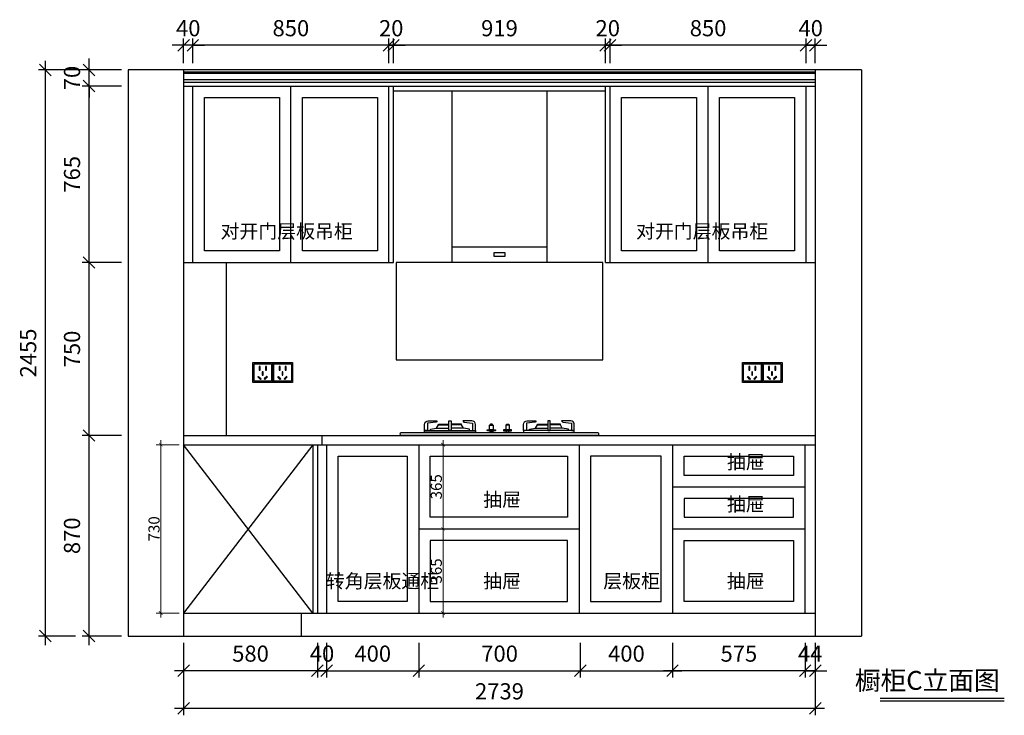
# Model space of a CAD drawing. Extents: x 413588 to 466843, y -148858 to -127087.
# Drawn here: x 462573 to 466843, y -138105 to -135088 of the extents above; entities that cross this region are included whole.
import ezdxf

# ---------------------------------------------------------------- set-up
doc = ezdxf.new("R2010")
doc.units = 0
doc.header["$LTSCALE"] = 2
doc.header["$MEASUREMENT"] = 0
doc.header["$PDMODE"] = 2
doc.linetypes.add('ACAD_ISO02W100', pattern=[15, 12, -3])
for name, color, linetype in [('Q-墙体', 160, 'Continuous'), ('ZB_厨柜', 7, 'Continuous'), ('梁', 1, 'ACAD_ISO02W100')]:
    doc.layers.add(name, color=color, linetype=linetype)
doc.styles.add('-宋体', font='MingLiU.ttf', dxfattribs={"width": 0.8})
doc.styles.add('48', font='txt', dxfattribs={"width": 0.8, "height": 48})
doc.styles.add('TGP_宋体_01', font='txt', dxfattribs={"width": 0.8})
doc.styles.add('仿宋', font='txt', dxfattribs={"width": 0.8})
doc.styles.add('宋体0.8', font='txt', dxfattribs={"width": 0.8})
doc.dimstyles.new('(标)48宋体', dxfattribs={"dimtxt": 48, "dimasz": 15, "dimexe": 20, "dimexo": 20, "dimgap": 5, "dimtad": 3, "dimdec": 0, "dimdsep": 46, "dimtxsty": '48', "dimblk": 'ARCHTICK', "dimcen": 30, "dimdle": 20, "dimclrd": 4, "dimclre": 4, "dimclrt": 7, "dimadec": 0, "dimazin": 2, "dimtfac": 1, "dimtdec": 0, "dimtix": 1, "dimtmove": 1, "dimatfit": 3, "dimldrblk": 'DOT', "dimfxl": 80, "dimfxlon": 1, "dimtolj": 1, "dimtzin": 0, "dimlwd": 5, "dimlwe": 5, "dimarcsym": 0})
doc.dimstyles.new('ZB_100-30', dxfattribs={"dimtxt": 70, "dimasz": 50, "dimexe": 30, "dimexo": 30, "dimgap": 30, "dimtad": 1, "dimdec": 0, "dimdsep": 46, "dimtxsty": 'TGP_宋体_01', "dimblk": 'OBLIQUE', "dimcen": 2.5, "dimdle": 40, "dimclrd": 8, "dimclre": 8, "dimclrt": 51, "dimadec": 0, "dimazin": 0, "dimtfac": 1, "dimtdec": 0, "dimtix": 1, "dimtmove": 2, "dimatfit": 3, "dimldrblk": 'DOT', "dimfxl": 1, "dimarcsym": 0})

# ---------------------------------------------------------------- blocks, each defined once
blk = doc.blocks.new('_Oblique')
at = {"color": 0, "linetype": 'ByBlock', "lineweight": -2}
blk.add_line((-0.5, -0.5), (0.5, 0.5), dxfattribs=at)
blk = doc.blocks.new('*D70')
at = {"color": 8, "lineweight": -2, "transparency": 16777216}
for p, q in [((462874.2, -136181.3), (462874.2, -135336.3)), ((463014.2, -135376.3), (462844.2, -135376.3)), ((463014.2, -136141.3), (462844.2, -136141.3))]:
    blk.add_line(p, q, dxfattribs=at)
at = {"layer": 'Defpoints', "color": 0, "transparency": 16777216}
for p in [(462874.2, -135376.3), (463044.2, -135376.3), (463044.2, -136141.3)]:
    blk.add_point(p, dxfattribs=at)
at = {"color": 8, "lineweight": -2, "transparency": 16777216, "xscale": 50, "yscale": 50, "zscale": 50}
for p, rotation in [((462874.2, -135376.3), 90), ((462874.2, -136141.3), 270)]:
    blk.add_blockref('_Oblique', p, dxfattribs=dict(at, rotation=rotation))
at = {"color": 51, "transparency": 16777216, "insert": (462809.2, -135758.8), "char_height": 70, "attachment_point": 5, "rotation": 90, "style": 'TGP_宋体_01'}
blk.add_mtext('765', dxfattribs=at)
blk = doc.blocks.new('_Dot')
at = {"color": 0, "linetype": 'ByBlock', "lineweight": -2}
blk.add_line((-0.5, 0), (-1, 0), dxfattribs=at)
at = {"color": 0, "linetype": 'ByBlock', "const_width": 0.5}
blk.add_lwpolyline([(-0.25, 0, 1), (0.25, 0, 1)], format="xyb", close=True, dxfattribs=at)
blk = doc.blocks.new('lkujnb')
at = {"layer": 'ZB_厨柜', "color": 6}
for p, q in [((-272.4, 32.3), (-219.1, 32.3)), ((-156.6, 32.3), (-209.9, 32.3)), ((156.6, 32.3), (209.9, 32.3)), ((272.4, 32.3), (219.1, 32.3))]:
    blk.add_line(p, q, dxfattribs=at)
for points in [[(-324.4, 21), (-324.4, 47.9, -0.414214), (-309.4, 62.9), (-269.5, 62.9), (-274.5, 57.4), (-312, 52.6), (-312, 21), (-324.4, 21)], [(-104.5, 21), (-104.5, 47.9, 0.414214), (-119.5, 62.9), (-159.4, 62.9), (-154.5, 57.4), (-116.9, 52.6), (-116.9, 21), (-104.5, 21)], [(104.5, 21), (104.5, 47.9, -0.414214), (119.5, 62.9), (159.4, 62.9), (154.5, 57.4), (116.9, 52.6), (116.9, 21), (104.5, 21)], [(324.4, 21), (324.4, 47.9, 0.414214), (309.4, 62.9), (269.5, 62.9), (274.5, 57.4), (312, 52.6), (312, 21), (324.4, 21)]]:
    blk.add_lwpolyline(points, format="xyb", dxfattribs=at)
for points in [[(-299.5, 21), (-299.5, 27.6), (-272.4, 32.3), (-264.5, 46), (-219.1, 46)], [(-264.5, 46), (-264.5, 49), (-219.1, 49)], [(-219.1, 59.1), (-219.1, 62.9), (-209.9, 62.9), (-209.9, 59.1), (-209.9, 23.3)], [(-164.5, 46), (-164.5, 49), (-209.9, 49)], [(-129.5, 21), (-129.5, 27.6), (-156.6, 32.3), (-164.5, 46), (-209.9, 46)], [(129.5, 21), (129.5, 27.6), (156.6, 32.3), (164.5, 46), (209.9, 46)], [(164.5, 46), (164.5, 49), (209.9, 49)], [(219.1, 59.1), (219.1, 62.9), (209.9, 62.9), (209.9, 59.1), (209.9, 23.3)], [(264.5, 46), (264.5, 49), (219.1, 49)], [(299.5, 21), (299.5, 27.6), (272.4, 32.3), (264.5, 46), (219.1, 46)]]:
    blk.add_lwpolyline(points, dxfattribs=at)
for points in [[(-219.1, 62.9), (-209.9, 62.9), (-209.9, 21), (-219.1, 21)], [(-42.8, 44.7), (-27.2, 44.7), (-27.2, 24.7), (-42.8, 24.7)], [(-41.4, 45.7), (-28.7, 45.7), (-31.7, 49.1), (-38.4, 49.1)], [(-41.4, 44.7), (-28.7, 44.7), (-28.7, 45.7), (-41.4, 45.7)], [(42.8, 44.7), (27.2, 44.7), (27.2, 24.7), (42.8, 24.7)], [(41.4, 45.7), (28.7, 45.7), (31.7, 49.1), (38.4, 49.1)], [(41.4, 44.7), (28.7, 44.7), (28.7, 45.7), (41.4, 45.7)], [(219.1, 62.9), (209.9, 62.9), (209.9, 21), (219.1, 21)], [(-324.4, 21), (-104.5, 21), (-104.5, 12.5), (-324.4, 12.5)], [(-40.8, 20.5), (-29.2, 20.5), (-29.2, 12.5), (-40.8, 12.5)], [(40.8, 20.5), (29.2, 20.5), (29.2, 12.5), (40.8, 12.5)], [(324.4, 21), (104.5, 21), (104.5, 12.5), (324.4, 12.5)]]:
    blk.add_lwpolyline(points, close=True, dxfattribs=at)
for points in [[(-425, 0), (425, 0, 0.414214), (430, 5), (430, 7.5, 0.414214), (425, 12.5), (-425, 12.5, 0.414214), (-430, 7.5), (-430, 5, 0.414214)], [(-51.7, 24.7), (-18.5, 24.7, -0.414214), (-17.5, 23.7), (-17.5, 21.5, -0.414214), (-18.5, 20.5), (-51.7, 20.5, -0.414214), (-52.7, 21.5), (-52.7, 23.7, -0.414214)], [(51.7, 24.7), (18.5, 24.7, 0.414214), (17.5, 23.7), (17.5, 21.5, 0.414214), (18.5, 20.5), (51.7, 20.5, 0.414214), (52.7, 21.5), (52.7, 23.7, 0.414214)]]:
    blk.add_lwpolyline(points, format="xyb", close=True, dxfattribs=at)
blk = doc.blocks.new('*D71')
at = {"color": 8, "lineweight": -2, "transparency": 16777216}
for p, q in [((463864.2, -137791.3), (463864.2, -137941.4)), ((463904.2, -137791.3), (463904.2, -137941.4)), ((463864.2, -137911.4), (463814.2, -137911.4)), ((463904.2, -137911.4), (463864.2, -137911.4)), ((463904.2, -137911.4), (463954.2, -137911.4))]:
    blk.add_line(p, q, dxfattribs=at)
at = {"layer": 'Defpoints', "color": 0, "transparency": 16777216}
for p in [(463864.2, -137761.3), (463904.2, -137761.3), (463864.2, -137911.4)]:
    blk.add_point(p, dxfattribs=at)
at = {"color": 8, "lineweight": -2, "transparency": 16777216, "xscale": 50, "yscale": 50, "zscale": 50}
blk.add_blockref('_Oblique', (463864.2, -137911.4), dxfattribs=at)
at = {"color": 8, "lineweight": -2, "transparency": 16777216, "xscale": 50, "yscale": 50, "zscale": 50, "rotation": 180}
blk.add_blockref('_Oblique', (463904.2, -137911.4), dxfattribs=at)
at = {"color": 51, "lineweight": -3, "transparency": 16777216, "insert": (463884.2, -137846.4), "char_height": 70, "attachment_point": 5, "style": 'TGP_宋体_01'}
blk.add_mtext('40', dxfattribs=at)
blk = doc.blocks.new('*D72')
at = {"color": 8, "lineweight": -2, "transparency": 16777216}
for p, q in [((463284.2, -137791.3), (463284.2, -137941.4)), ((463864.2, -137791.3), (463864.2, -137941.4)), ((463904.2, -137911.4), (463244.2, -137911.4))]:
    blk.add_line(p, q, dxfattribs=at)
at = {"layer": 'Defpoints', "color": 0, "transparency": 16777216}
for p in [(463284.2, -137761.3), (463864.2, -137761.3), (463284.2, -137911.4)]:
    blk.add_point(p, dxfattribs=at)
at = {"color": 8, "lineweight": -2, "transparency": 16777216, "xscale": 50, "yscale": 50, "zscale": 50, "rotation": 180}
blk.add_blockref('_Oblique', (463284.2, -137911.4), dxfattribs=at)
at = {"color": 8, "lineweight": -2, "transparency": 16777216, "xscale": 50, "yscale": 50, "zscale": 50}
blk.add_blockref('_Oblique', (463864.2, -137911.4), dxfattribs=at)
at = {"color": 51, "lineweight": -3, "transparency": 16777216, "insert": (463574.2, -137846.4), "char_height": 70, "attachment_point": 5, "style": 'TGP_宋体_01'}
blk.add_mtext('580', dxfattribs=at)
blk = doc.blocks.new('*D73')
at = {"color": 8, "lineweight": -2, "transparency": 16777216}
for p, q in [((463284.2, -137941.4), (463284.2, -138104.9)), ((466023.2, -137941.4), (466023.2, -138104.9)), ((466063.2, -138074.9), (463244.2, -138074.9))]:
    blk.add_line(p, q, dxfattribs=at)
at = {"layer": 'Defpoints', "color": 0, "transparency": 16777216}
for p in [(463284.2, -137911.4), (466023.2, -137911.4), (463284.2, -138074.9)]:
    blk.add_point(p, dxfattribs=at)
at = {"color": 8, "lineweight": -2, "transparency": 16777216, "xscale": 50, "yscale": 50, "zscale": 50, "rotation": 180}
blk.add_blockref('_Oblique', (463284.2, -138074.9), dxfattribs=at)
at = {"color": 8, "lineweight": -2, "transparency": 16777216, "xscale": 50, "yscale": 50, "zscale": 50}
blk.add_blockref('_Oblique', (466023.2, -138074.9), dxfattribs=at)
at = {"color": 51, "lineweight": -3, "transparency": 16777216, "insert": (464653.7, -138009.9), "char_height": 70, "attachment_point": 5, "style": 'TGP_宋体_01'}
blk.add_mtext('2739', dxfattribs=at)
blk = doc.blocks.new('*D74')
at = {"color": 8, "lineweight": -2, "transparency": 16777216}
for p, q in [((462874.2, -137801.3), (462874.2, -136851.3)), ((463014.2, -136891.3), (462844.2, -136891.3)), ((463014.2, -137761.3), (462844.2, -137761.3))]:
    blk.add_line(p, q, dxfattribs=at)
at = {"layer": 'Defpoints', "color": 0, "transparency": 16777216}
for p in [(462874.2, -136891.3), (463044.2, -136891.3), (463044.2, -137761.3)]:
    blk.add_point(p, dxfattribs=at)
at = {"color": 8, "lineweight": -2, "transparency": 16777216, "xscale": 50, "yscale": 50, "zscale": 50}
for p, rotation in [((462874.2, -136891.3), 90), ((462874.2, -137761.3), 270)]:
    blk.add_blockref('_Oblique', p, dxfattribs=dict(at, rotation=rotation))
at = {"color": 51, "transparency": 16777216, "insert": (462809.2, -137326.3), "char_height": 70, "attachment_point": 5, "rotation": 90, "style": 'TGP_宋体_01'}
blk.add_mtext('870', dxfattribs=at)
blk = doc.blocks.new('*D75')
at = {"color": 8, "lineweight": -2, "transparency": 16777216}
for p, q in [((462874.2, -136931.3), (462874.2, -136101.3)), ((463014.2, -136141.3), (462844.2, -136141.3)), ((463014.2, -136891.3), (462844.2, -136891.3))]:
    blk.add_line(p, q, dxfattribs=at)
at = {"layer": 'Defpoints', "color": 0, "transparency": 16777216}
for p in [(462874.2, -136141.3), (463044.2, -136141.3), (463044.2, -136891.3)]:
    blk.add_point(p, dxfattribs=at)
at = {"color": 8, "lineweight": -2, "transparency": 16777216, "xscale": 50, "yscale": 50, "zscale": 50}
for p, rotation in [((462874.2, -136141.3), 90), ((462874.2, -136891.3), 270)]:
    blk.add_blockref('_Oblique', p, dxfattribs=dict(at, rotation=rotation))
at = {"color": 51, "transparency": 16777216, "insert": (462809.2, -136516.3), "char_height": 70, "attachment_point": 5, "rotation": 90, "style": 'TGP_宋体_01'}
blk.add_mtext('750', dxfattribs=at)
blk = doc.blocks.new('*D76')
at = {"color": 8, "lineweight": -2, "transparency": 16777216}
for p, q in [((462684.2, -135266.3), (462684.2, -137801.3)), ((462844.2, -135306.3), (462654.2, -135306.3)), ((462815.2, -137761.3), (462654.2, -137761.3))]:
    blk.add_line(p, q, dxfattribs=at)
at = {"layer": 'Defpoints', "color": 0, "transparency": 16777216}
for p in [(462874.2, -135306.3), (462684.2, -137761.3), (462845.2, -137761.3)]:
    blk.add_point(p, dxfattribs=at)
at = {"color": 8, "lineweight": -2, "transparency": 16777216, "xscale": 50, "yscale": 50, "zscale": 50}
for p, rotation in [((462684.2, -135306.3), 90), ((462684.2, -137761.3), 270)]:
    blk.add_blockref('_Oblique', p, dxfattribs=dict(at, rotation=rotation))
at = {"color": 51, "transparency": 16777216, "insert": (462619.2, -136533.8), "char_height": 70, "attachment_point": 5, "rotation": 90, "style": 'TGP_宋体_01'}
blk.add_mtext('2455', dxfattribs=at)
blk = doc.blocks.new('*D77')
at = {"color": 8, "lineweight": -2, "transparency": 16777216}
for p, q in [((465153.2, -135199.3), (464154.2, -135199.3)), ((464194.2, -135276.3), (464194.2, -135169.3)), ((465113.2, -135276.3), (465113.2, -135169.3))]:
    blk.add_line(p, q, dxfattribs=at)
at = {"layer": 'Defpoints', "color": 0, "transparency": 16777216}
for p in [(464194.2, -135199.3), (464194.2, -135306.3), (465113.2, -135306.3)]:
    blk.add_point(p, dxfattribs=at)
at = {"color": 8, "lineweight": -2, "transparency": 16777216, "xscale": 50, "yscale": 50, "zscale": 50, "rotation": 180}
blk.add_blockref('_Oblique', (464194.2, -135199.3), dxfattribs=at)
at = {"color": 8, "lineweight": -2, "transparency": 16777216, "xscale": 50, "yscale": 50, "zscale": 50}
blk.add_blockref('_Oblique', (465113.2, -135199.3), dxfattribs=at)
at = {"color": 51, "lineweight": -3, "transparency": 16777216, "insert": (464653.7, -135134.3), "char_height": 70, "attachment_point": 5, "style": 'TGP_宋体_01'}
blk.add_mtext('919', dxfattribs=at)
blk = doc.blocks.new('*D78')
at = {"color": 8, "lineweight": -2, "transparency": 16777216}
for p, q in [((465004.2, -137791.3), (465004.2, -137941.4)), ((465404.2, -137791.3), (465404.2, -137941.4)), ((464964.2, -137911.4), (465444.2, -137911.4))]:
    blk.add_line(p, q, dxfattribs=at)
at = {"layer": 'Defpoints', "color": 0, "transparency": 16777216}
for p in [(465004.2, -137761.3), (465404.2, -137761.3), (465404.2, -137911.4)]:
    blk.add_point(p, dxfattribs=at)
at = {"color": 8, "lineweight": -2, "transparency": 16777216, "xscale": 50, "yscale": 50, "zscale": 50, "rotation": 180}
blk.add_blockref('_Oblique', (465004.2, -137911.4), dxfattribs=at)
at = {"color": 8, "lineweight": -2, "transparency": 16777216, "xscale": 50, "yscale": 50, "zscale": 50}
blk.add_blockref('_Oblique', (465404.2, -137911.4), dxfattribs=at)
at = {"color": 51, "transparency": 16777216, "insert": (465204.2, -137846.4), "char_height": 70, "attachment_point": 5, "style": 'TGP_宋体_01'}
blk.add_mtext('400', dxfattribs=at)
blk = doc.blocks.new('*D79')
at = {"color": 8, "lineweight": -2, "transparency": 16777216}
for p, q in [((465404.2, -137791.3), (465404.2, -137941.4)), ((465979.2, -137791.3), (465979.2, -137941.4)), ((466019.2, -137911.4), (465364.2, -137911.4))]:
    blk.add_line(p, q, dxfattribs=at)
at = {"layer": 'Defpoints', "color": 0, "transparency": 16777216}
for p in [(465404.2, -137761.3), (465979.2, -137761.3), (465404.2, -137911.4)]:
    blk.add_point(p, dxfattribs=at)
at = {"color": 8, "lineweight": -2, "transparency": 16777216, "xscale": 50, "yscale": 50, "zscale": 50, "rotation": 180}
blk.add_blockref('_Oblique', (465404.2, -137911.4), dxfattribs=at)
at = {"color": 8, "lineweight": -2, "transparency": 16777216, "xscale": 50, "yscale": 50, "zscale": 50}
blk.add_blockref('_Oblique', (465979.2, -137911.4), dxfattribs=at)
at = {"color": 51, "transparency": 16777216, "insert": (465691.7, -137846.4), "char_height": 70, "attachment_point": 5, "style": 'TGP_宋体_01'}
blk.add_mtext('575', dxfattribs=at)
blk = doc.blocks.new('*D80')
at = {"color": 8, "lineweight": -2, "transparency": 16777216}
for p, q in [((463904.2, -137791.3), (463904.2, -137941.4)), ((464304.2, -137791.3), (464304.2, -137941.4)), ((463864.2, -137911.4), (464344.2, -137911.4))]:
    blk.add_line(p, q, dxfattribs=at)
at = {"layer": 'Defpoints', "color": 0, "transparency": 16777216}
for p in [(463904.2, -137761.3), (464304.2, -137761.3), (464304.2, -137911.4)]:
    blk.add_point(p, dxfattribs=at)
at = {"color": 8, "lineweight": -2, "transparency": 16777216, "xscale": 50, "yscale": 50, "zscale": 50, "rotation": 180}
blk.add_blockref('_Oblique', (463904.2, -137911.4), dxfattribs=at)
at = {"color": 8, "lineweight": -2, "transparency": 16777216, "xscale": 50, "yscale": 50, "zscale": 50}
blk.add_blockref('_Oblique', (464304.2, -137911.4), dxfattribs=at)
at = {"color": 51, "transparency": 16777216, "insert": (464104.2, -137846.4), "char_height": 70, "attachment_point": 5, "style": 'TGP_宋体_01'}
blk.add_mtext('400', dxfattribs=at)
blk = doc.blocks.new('*D81')
at = {"color": 8, "lineweight": -2, "transparency": 16777216}
for p, q in [((465979.2, -137791.3), (465979.2, -137941.4)), ((466023.2, -137791.3), (466023.2, -137941.4)), ((465979.2, -137911.4), (465929.2, -137911.4)), ((465979.2, -137911.4), (466023.2, -137911.4)), ((466023.2, -137911.4), (466073.2, -137911.4))]:
    blk.add_line(p, q, dxfattribs=at)
at = {"layer": 'Defpoints', "color": 0, "transparency": 16777216}
for p in [(465979.2, -137761.3), (466023.2, -137761.3), (466023.2, -137911.4)]:
    blk.add_point(p, dxfattribs=at)
at = {"color": 8, "lineweight": -2, "transparency": 16777216, "xscale": 50, "yscale": 50, "zscale": 50}
blk.add_blockref('_Oblique', (465979.2, -137911.4), dxfattribs=at)
at = {"color": 8, "lineweight": -2, "transparency": 16777216, "xscale": 50, "yscale": 50, "zscale": 50, "rotation": 180}
blk.add_blockref('_Oblique', (466023.2, -137911.4), dxfattribs=at)
at = {"color": 51, "transparency": 16777216, "insert": (466001.2, -137846.4), "char_height": 70, "attachment_point": 5, "style": 'TGP_宋体_01'}
blk.add_mtext('44', dxfattribs=at)
blk = doc.blocks.new('*D82')
at = {"color": 8, "lineweight": -2, "transparency": 16777216}
for p, q in [((466023.2, -135199.3), (465093.2, -135199.3)), ((465133.2, -135276.3), (465133.2, -135169.3)), ((465983.2, -135276.3), (465983.2, -135169.3))]:
    blk.add_line(p, q, dxfattribs=at)
at = {"layer": 'Defpoints', "color": 0, "transparency": 16777216}
for p in [(465133.2, -135199.3), (465133.2, -135306.3), (465983.2, -135306.3)]:
    blk.add_point(p, dxfattribs=at)
at = {"color": 8, "lineweight": -2, "transparency": 16777216, "xscale": 50, "yscale": 50, "zscale": 50, "rotation": 180}
blk.add_blockref('_Oblique', (465133.2, -135199.3), dxfattribs=at)
at = {"color": 8, "lineweight": -2, "transparency": 16777216, "xscale": 50, "yscale": 50, "zscale": 50}
blk.add_blockref('_Oblique', (465983.2, -135199.3), dxfattribs=at)
at = {"color": 51, "transparency": 16777216, "insert": (465558.2, -135134.3), "char_height": 70, "attachment_point": 5, "style": 'TGP_宋体_01'}
blk.add_mtext('850', dxfattribs=at)
blk = doc.blocks.new('*D83')
at = {"color": 8, "lineweight": -2, "transparency": 16777216}
for p, q in [((464214.2, -135199.3), (463284.2, -135199.3)), ((463324.2, -135276.3), (463324.2, -135169.3)), ((464174.2, -135276.3), (464174.2, -135169.3))]:
    blk.add_line(p, q, dxfattribs=at)
at = {"layer": 'Defpoints', "color": 0, "transparency": 16777216}
for p in [(463324.2, -135199.3), (463324.2, -135306.3), (464174.2, -135306.3)]:
    blk.add_point(p, dxfattribs=at)
at = {"color": 8, "lineweight": -2, "transparency": 16777216, "xscale": 50, "yscale": 50, "zscale": 50, "rotation": 180}
blk.add_blockref('_Oblique', (463324.2, -135199.3), dxfattribs=at)
at = {"color": 8, "lineweight": -2, "transparency": 16777216, "xscale": 50, "yscale": 50, "zscale": 50}
blk.add_blockref('_Oblique', (464174.2, -135199.3), dxfattribs=at)
at = {"color": 51, "lineweight": -3, "transparency": 16777216, "insert": (463749.2, -135134.3), "char_height": 70, "attachment_point": 5, "style": 'TGP_宋体_01'}
blk.add_mtext('850', dxfattribs=at)
blk = doc.blocks.new('*D84')
at = {"color": 8, "lineweight": -2, "transparency": 16777216}
for p, q in [((463284.2, -135199.3), (463234.2, -135199.3)), ((463284.2, -135276.3), (463284.2, -135169.3)), ((463324.2, -135199.3), (463284.2, -135199.3)), ((463324.2, -135276.3), (463324.2, -135169.3)), ((463324.2, -135199.3), (463374.2, -135199.3))]:
    blk.add_line(p, q, dxfattribs=at)
at = {"layer": 'Defpoints', "color": 0, "transparency": 16777216}
for p in [(463284.2, -135199.3), (463284.2, -135306.3), (463324.2, -135306.3)]:
    blk.add_point(p, dxfattribs=at)
at = {"color": 8, "lineweight": -2, "transparency": 16777216, "xscale": 50, "yscale": 50, "zscale": 50}
blk.add_blockref('_Oblique', (463284.2, -135199.3), dxfattribs=at)
at = {"color": 8, "lineweight": -2, "transparency": 16777216, "xscale": 50, "yscale": 50, "zscale": 50, "rotation": 180}
blk.add_blockref('_Oblique', (463324.2, -135199.3), dxfattribs=at)
at = {"color": 51, "transparency": 16777216, "insert": (463304.2, -135134.3), "char_height": 70, "attachment_point": 5, "style": 'TGP_宋体_01'}
blk.add_mtext('40', dxfattribs=at)
blk = doc.blocks.new('*D85')
at = {"color": 8, "lineweight": -2, "transparency": 16777216}
for p, q in [((465983.2, -135199.3), (465933.2, -135199.3)), ((465983.2, -135276.3), (465983.2, -135169.3)), ((465983.2, -135199.3), (466023.2, -135199.3)), ((466023.2, -135276.3), (466023.2, -135169.3)), ((466023.2, -135199.3), (466073.2, -135199.3))]:
    blk.add_line(p, q, dxfattribs=at)
at = {"layer": 'Defpoints', "color": 0, "transparency": 16777216}
for p in [(466023.2, -135199.3), (465983.2, -135306.3), (466023.2, -135306.3)]:
    blk.add_point(p, dxfattribs=at)
at = {"color": 8, "lineweight": -2, "transparency": 16777216, "xscale": 50, "yscale": 50, "zscale": 50}
blk.add_blockref('_Oblique', (465983.2, -135199.3), dxfattribs=at)
at = {"color": 8, "lineweight": -2, "transparency": 16777216, "xscale": 50, "yscale": 50, "zscale": 50, "rotation": 180}
blk.add_blockref('_Oblique', (466023.2, -135199.3), dxfattribs=at)
at = {"color": 51, "transparency": 16777216, "insert": (466003.2, -135134.3), "char_height": 70, "attachment_point": 5, "style": 'TGP_宋体_01'}
blk.add_mtext('40', dxfattribs=at)
blk = doc.blocks.new('*D106')
at = {"color": 8, "lineweight": -2, "transparency": 16777216}
for p, q in [((462874.2, -135306.3), (462874.2, -135256.3)), ((463014.2, -135306.3), (462844.2, -135306.3)), ((462874.2, -135376.3), (462874.2, -135306.3)), ((463014.2, -135376.3), (462844.2, -135376.3)), ((462874.2, -135376.3), (462874.2, -135426.3))]:
    blk.add_line(p, q, dxfattribs=at)
at = {"layer": 'Defpoints', "color": 0, "transparency": 16777216}
for p in [(462874.2, -135306.3), (463044.2, -135306.3), (463044.2, -135376.3)]:
    blk.add_point(p, dxfattribs=at)
at = {"color": 8, "lineweight": -2, "transparency": 16777216, "xscale": 50, "yscale": 50, "zscale": 50}
for p, rotation in [((462874.2, -135306.3), 270), ((462874.2, -135376.3), 90)]:
    blk.add_blockref('_Oblique', p, dxfattribs=dict(at, rotation=rotation))
at = {"color": 51, "transparency": 16777216, "insert": (462809.2, -135341.3), "char_height": 70, "attachment_point": 5, "rotation": 90, "style": 'TGP_宋体_01'}
blk.add_mtext('70', dxfattribs=at)
blk = doc.blocks.new('*D114')
at = {"color": 8, "lineweight": -2, "transparency": 16777216}
for p, q in [((464304.2, -137791.3), (464304.2, -137941.4)), ((465004.2, -137791.3), (465004.2, -137941.4)), ((464264.2, -137911.4), (465044.2, -137911.4))]:
    blk.add_line(p, q, dxfattribs=at)
at = {"layer": 'Defpoints', "color": 0, "transparency": 16777216}
for p in [(464304.2, -137761.3), (465004.2, -137761.3), (465004.2, -137911.4)]:
    blk.add_point(p, dxfattribs=at)
at = {"color": 8, "lineweight": -2, "transparency": 16777216, "xscale": 50, "yscale": 50, "zscale": 50, "rotation": 180}
blk.add_blockref('_Oblique', (464304.2, -137911.4), dxfattribs=at)
at = {"color": 8, "lineweight": -2, "transparency": 16777216, "xscale": 50, "yscale": 50, "zscale": 50}
blk.add_blockref('_Oblique', (465004.2, -137911.4), dxfattribs=at)
at = {"color": 51, "transparency": 16777216, "insert": (464654.2, -137846.4), "char_height": 70, "attachment_point": 5, "style": 'TGP_宋体_01'}
blk.add_mtext('700', dxfattribs=at)
blk = doc.blocks.new('*D117')
at = {"color": 8, "lineweight": -2, "transparency": 16777216}
for p, q in [((464174.2, -135199.3), (464124.2, -135199.3)), ((464174.2, -135276.3), (464174.2, -135169.3)), ((464174.2, -135199.3), (464194.2, -135199.3)), ((464194.2, -135276.3), (464194.2, -135169.3)), ((464194.2, -135199.3), (464244.2, -135199.3))]:
    blk.add_line(p, q, dxfattribs=at)
at = {"layer": 'Defpoints', "color": 0, "transparency": 16777216}
for p in [(464194.2, -135199.3), (464174.2, -135306.3), (464194.2, -135306.3)]:
    blk.add_point(p, dxfattribs=at)
at = {"color": 8, "lineweight": -2, "transparency": 16777216, "xscale": 50, "yscale": 50, "zscale": 50}
blk.add_blockref('_Oblique', (464174.2, -135199.3), dxfattribs=at)
at = {"color": 8, "lineweight": -2, "transparency": 16777216, "xscale": 50, "yscale": 50, "zscale": 50, "rotation": 180}
blk.add_blockref('_Oblique', (464194.2, -135199.3), dxfattribs=at)
at = {"color": 51, "lineweight": -3, "transparency": 16777216, "insert": (464184.2, -135134.3), "char_height": 70, "attachment_point": 5, "style": 'TGP_宋体_01'}
blk.add_mtext('20', dxfattribs=at)
blk = doc.blocks.new('*D118')
at = {"color": 8, "lineweight": -2, "transparency": 16777216}
for p, q in [((465113.2, -135199.3), (465063.2, -135199.3)), ((465113.2, -135276.3), (465113.2, -135169.3)), ((465113.2, -135199.3), (465133.2, -135199.3)), ((465133.2, -135276.3), (465133.2, -135169.3)), ((465133.2, -135199.3), (465183.2, -135199.3))]:
    blk.add_line(p, q, dxfattribs=at)
at = {"layer": 'Defpoints', "color": 0, "transparency": 16777216}
for p in [(465133.2, -135199.3), (465113.2, -135306.3), (465133.2, -135306.3)]:
    blk.add_point(p, dxfattribs=at)
at = {"color": 8, "lineweight": -2, "transparency": 16777216, "xscale": 50, "yscale": 50, "zscale": 50}
blk.add_blockref('_Oblique', (465113.2, -135199.3), dxfattribs=at)
at = {"color": 8, "lineweight": -2, "transparency": 16777216, "xscale": 50, "yscale": 50, "zscale": 50, "rotation": 180}
blk.add_blockref('_Oblique', (465133.2, -135199.3), dxfattribs=at)
at = {"color": 51, "lineweight": -3, "transparency": 16777216, "insert": (465123.2, -135134.3), "char_height": 70, "attachment_point": 5, "style": 'TGP_宋体_01'}
blk.add_mtext('20', dxfattribs=at)
blk = doc.blocks.new('_ArchTick')
at = {"color": 0, "linetype": 'ByBlock', "const_width": 0.15}
blk.add_lwpolyline([(-0.5, -0.5), (0.5, 0.5)], dxfattribs=at)
blk = doc.blocks.new('*D120')
at = {"color": 4, "lineweight": 5, "transparency": 16777216}
for p, q in [((464408.8, -136911.3), (464408.8, -137316.3)), ((464328.8, -136931.3), (464428.8, -136931.3)), ((464328.8, -137296.3), (464428.8, -137296.3))]:
    blk.add_line(p, q, dxfattribs=at)
at = {"layer": 'Defpoints', "color": 0, "transparency": 16777216}
for p in [(464303.7, -136931.3), (464303.7, -137296.3), (464408.8, -137296.3)]:
    blk.add_point(p, dxfattribs=at)
at = {"color": 4, "lineweight": 5, "transparency": 16777216, "xscale": 15, "yscale": 15, "zscale": 15}
for p, rotation in [((464408.8, -136931.3), 90), ((464408.8, -137296.3), 270)]:
    blk.add_blockref('_ArchTick', p, dxfattribs=dict(at, rotation=rotation))
at = {"color": 7, "transparency": 16777216, "insert": (464379.8, -137113.8), "char_height": 48, "attachment_point": 5, "rotation": 90, "style": '48'}
blk.add_mtext('\\A1;365', dxfattribs=at)
blk = doc.blocks.new('*D121')
at = {"color": 4, "lineweight": 5, "transparency": 16777216}
for p, q in [((464328.8, -137296.3), (464428.8, -137296.3)), ((464408.8, -137276.3), (464408.8, -137681.3)), ((464328.8, -137661.3), (464428.8, -137661.3))]:
    blk.add_line(p, q, dxfattribs=at)
at = {"layer": 'Defpoints', "color": 0, "transparency": 16777216}
for p in [(464303.7, -137296.3), (464303.7, -137661.3), (464408.8, -137661.3)]:
    blk.add_point(p, dxfattribs=at)
at = {"color": 4, "lineweight": 5, "transparency": 16777216, "xscale": 15, "yscale": 15, "zscale": 15}
for p, rotation in [((464408.8, -137296.3), 90), ((464408.8, -137661.3), 270)]:
    blk.add_blockref('_ArchTick', p, dxfattribs=dict(at, rotation=rotation))
at = {"color": 7, "transparency": 16777216, "insert": (464379.8, -137478.8), "char_height": 48, "attachment_point": 5, "rotation": 90, "style": '48'}
blk.add_mtext('\\A1;365', dxfattribs=at)
blk = doc.blocks.new('*D122')
at = {"color": 4, "lineweight": 5, "transparency": 16777216}
for p, q in [((463184.8, -136911.3), (463184.8, -137681.3)), ((463264.2, -136931.3), (463164.8, -136931.3)), ((463264.2, -137661.3), (463164.8, -137661.3))]:
    blk.add_line(p, q, dxfattribs=at)
at = {"layer": 'Defpoints', "color": 0, "transparency": 16777216}
for p in [(463284.2, -136931.3), (463184.8, -137661.3), (463284.2, -137661.3)]:
    blk.add_point(p, dxfattribs=at)
at = {"color": 4, "lineweight": 5, "transparency": 16777216, "xscale": 15, "yscale": 15, "zscale": 15}
for p, rotation in [((463184.8, -136931.3), 90), ((463184.8, -137661.3), 270)]:
    blk.add_blockref('_ArchTick', p, dxfattribs=dict(at, rotation=rotation))
at = {"color": 7, "transparency": 16777216, "insert": (463155.8, -137296.3), "char_height": 48, "attachment_point": 5, "rotation": 90, "style": '48'}
blk.add_mtext('\\A1;730', dxfattribs=at)

msp = doc.modelspace()

# ---------------------------------------------------------------- linework, layer by layer
at = {"color": 1}
for p, q in [((466223.2, -135306.3), (463044.2, -135306.3)), ((463044.2, -135306.3), (463044.2, -137761.3)), ((463284.2, -135306.3), (463284.2, -137761.3)), ((466023.2, -135306.3), (466023.2, -137761.3)), ((466223.2, -135306.3), (466223.2, -137761.3)), ((463468.2, -136141.3), (463468.2, -136891.3)), ((463044.2, -137761.3), (466223.2, -137761.3))]:
    msp.add_line(p, q, dxfattribs=at)
at = {"color": 8}
for p, q in [((466023.2, -135316.3), (463284.2, -135316.3)), ((466023.2, -135321.3), (463284.2, -135321.3)), ((463284.2, -135347.3), (466023.2, -135347.3)), ((463284.2, -135359.3), (466023.2, -135359.3)), ((463844.2, -136931.3), (463284.2, -137661.3)), ((463844.2, -137661.3), (463284.2, -136931.3))]:
    msp.add_line(p, q, dxfattribs=at)
at = {"color": 0}
for p, q in [((463284.2, -135376.3), (466023.2, -135376.3)), ((463324.2, -136141.3), (463324.2, -135376.3)), ((463749.2, -136141.3), (463749.2, -135376.3)), ((464174.2, -136141.3), (464174.2, -135376.3)), ((464194.2, -136141.3), (464194.2, -135376.3)), ((465113.2, -136141.3), (465113.2, -135376.3)), ((465133.2, -136141.3), (465133.2, -135376.3)), ((465558.2, -136141.3), (465558.2, -135376.3)), ((465983.2, -136141.3), (465983.2, -135376.3)), ((464194.2, -135396.3), (465113.2, -135396.3)), ((463284.2, -136141.3), (464194.2, -136141.3)), ((465113.2, -136141.3), (466023.2, -136141.3)), ((463844.2, -136931.3), (463844.2, -137661.3)), ((463864.2, -136931.3), (463864.2, -137661.3)), ((463904.2, -136931.3), (463904.2, -137661.3)), ((464303.7, -136931.3), (464303.7, -137661.3)), ((464998.7, -136931.3), (464998.7, -137661.3)), ((465404.2, -136931.3), (465404.2, -137661.3)), ((465979.2, -137661.3), (465979.2, -136931.3)), ((465404.2, -137114.3), (465979.2, -137114.3)), ((464303.7, -137296.3), (464998.7, -137296.3)), ((465404.2, -137296.3), (465979.2, -137296.3)), ((463284.2, -137661.3), (466023.2, -137661.3))]:
    msp.add_line(p, q, dxfattribs=at)
at = {"color": 6}
for p, q in [((464448.2, -136141.3), (464448.2, -135396.3)), ((464859.2, -135396.3), (464859.2, -136141.3)), ((464448.2, -136073.3), (464859.2, -136073.3)), ((464448.2, -136073.3), (464859.2, -136073.3))]:
    msp.add_line(p, q, dxfattribs=at)
at = {"color": 51}
for p, q in [((463284.2, -136891.3), (466023.2, -136891.3)), ((463884.2, -136931.3), (463884.2, -136891.3)), ((463284.2, -136931.3), (466023.2, -136931.3))]:
    msp.add_line(p, q, dxfattribs=at)
at = {"lineweight": -3}
msp.add_line((463794.2, -137661.3), (463794.2, -137761.3), dxfattribs=at)
at = {"color": 8}
for points in [[(463374.2, -135426.3), (463699.2, -135426.3), (463699.2, -136091.3), (463374.2, -136091.3)], [(463799.2, -135426.3), (464124.2, -135426.3), (464124.2, -136091.3), (463799.2, -136091.3)], [(465183.2, -135426.3), (465508.2, -135426.3), (465508.2, -136091.3), (465183.2, -136091.3)], [(465608.2, -135426.3), (465933.2, -135426.3), (465933.2, -136091.3), (465608.2, -136091.3)], [(463954.2, -136981.3), (464253.7, -136981.3), (464253.7, -137611.3), (463954.2, -137611.3)], [(464948.7, -137246.3), (464353.7, -137246.3), (464353.7, -136981.3), (464948.7, -136981.3)], [(465354.2, -136981.3), (465048.7, -136981.3), (465048.7, -137611.3), (465354.2, -137611.3)], [(465454.2, -136981.3), (465929.2, -136981.3), (465929.2, -137064.3), (465454.2, -137064.3)], [(465454.2, -137246.3), (465929.2, -137246.3), (465929.2, -137164.3), (465454.2, -137164.3)], [(464948.7, -137346.3), (464353.7, -137346.3), (464353.7, -137611.3), (464948.7, -137611.3)], [(465454.2, -137346.3), (465929.2, -137346.3), (465929.2, -137611.3), (465454.2, -137611.3)]]:
    msp.add_lwpolyline(points, close=True, dxfattribs=at)
at = {"color": 250}
for points in [[(464630, -136098.3), (464677.4, -136098.3), (464677.4, -136115.7), (464630, -136115.7)], [(463670.7, -136661.3), (463584.7, -136661.3), (463584.7, -136575.3), (463670.7, -136575.3)], [(463756.7, -136661.3), (463670.7, -136661.3), (463670.7, -136575.3), (463756.7, -136575.3)], [(465793.2, -136661.3), (465707.2, -136661.3), (465707.2, -136575.3), (465793.2, -136575.3)], [(465879.2, -136661.3), (465793.2, -136661.3), (465793.2, -136575.3), (465879.2, -136575.3)]]:
    msp.add_lwpolyline(points, close=True, dxfattribs=at)
at = {"color": 6}
msp.add_lwpolyline([(465101.7, -136141.3), (464205.7, -136141.3), (464205.7, -136563.3), (465101.7, -136563.3)], close=True, dxfattribs=at)
at = {"layer": 'ZB_厨柜', "color": 51}
for p, q in [((466842.7, -138044.1), (466304, -138044.1)), ((466842.7, -138031.4), (466304.6, -138031.4))]:
    msp.add_line(p, q, dxfattribs=at)
at = {"layer": '梁', "color": 250, "linetype": 'ByBlock', "lineweight": 25}
for points in [[(463665.7, -136656.3), (463589.7, -136656.3), (463589.7, -136580.3), (463665.7, -136580.3)], [(463616.3, -136592.5), (463612.3, -136592.5), (463612.3, -136607.6), (463616.3, -136607.6)], [(463628.8, -136615.2), (463624.9, -136615.2), (463624.9, -136630.3), (463628.8, -136630.3)], [(463643, -136592.5), (463639.1, -136592.5), (463639.1, -136607.6), (463643, -136607.6)], [(463751.7, -136656.3), (463675.7, -136656.3), (463675.7, -136580.3), (463751.7, -136580.3)], [(463702.3, -136592.5), (463698.3, -136592.5), (463698.3, -136607.6), (463702.3, -136607.6)], [(463714.8, -136615.2), (463710.9, -136615.2), (463710.9, -136630.3), (463714.8, -136630.3)], [(463729, -136592.5), (463725.1, -136592.5), (463725.1, -136607.6), (463729, -136607.6)], [(465788.2, -136656.3), (465712.2, -136656.3), (465712.2, -136580.3), (465788.2, -136580.3)], [(465738.8, -136592.5), (465734.8, -136592.5), (465734.8, -136607.6), (465738.8, -136607.6)], [(465751.3, -136615.2), (465747.4, -136615.2), (465747.4, -136630.3), (465751.3, -136630.3)], [(465765.5, -136592.5), (465761.6, -136592.5), (465761.6, -136607.6), (465765.5, -136607.6)], [(465874.2, -136656.3), (465798.2, -136656.3), (465798.2, -136580.3), (465874.2, -136580.3)], [(465824.8, -136592.5), (465820.8, -136592.5), (465820.8, -136607.6), (465824.8, -136607.6)], [(465837.3, -136615.2), (465833.4, -136615.2), (465833.4, -136630.3), (465837.3, -136630.3)], [(465851.5, -136592.5), (465847.6, -136592.5), (465847.6, -136607.6), (465851.5, -136607.6)], [(463606.4, -136637.8), (463609.2, -136635), (463619.9, -136645.8), (463617.1, -136648.6)], [(463647.3, -136637.8), (463644.5, -136635), (463633.8, -136645.8), (463636.6, -136648.6)], [(463692.4, -136637.8), (463695.2, -136635), (463705.9, -136645.8), (463703.1, -136648.6)], [(463733.3, -136637.8), (463730.5, -136635), (463719.8, -136645.8), (463722.6, -136648.6)], [(465728.9, -136637.8), (465731.7, -136635), (465742.4, -136645.8), (465739.6, -136648.6)], [(465769.8, -136637.8), (465767, -136635), (465756.3, -136645.8), (465759.1, -136648.6)], [(465814.9, -136637.8), (465817.7, -136635), (465828.4, -136645.8), (465825.6, -136648.6)], [(465855.8, -136637.8), (465853, -136635), (465842.3, -136645.8), (465845.1, -136648.6)]]:
    msp.add_lwpolyline(points, close=True, dxfattribs=at)

# ---------------------------------------------------------------- block references
at = {"color": 0, "xscale": -1}
msp.add_blockref('lkujnb', (464653.7, -136891.3), dxfattribs=at)

# ---------------------------------------------------------------- texts
at = {"layer": 'Q-墙体', "color": 8, "char_height": 60, "width": 3681.345}
for s, insert, attachment_point, style in [('{\\fSimSun|b0|i0|c134|p2; 对开门层板吊柜}', (464017.5, -136035.9), 9, '仿宋'), ('{\\fSimSun|b0|i0|c134|p2; 对开门层板吊柜}', (465819, -136035.9), 9, '仿宋'), ('{\\fSimSun|b0|i0|c134|p2;抽屉}', (465640, -136976.2), 1, '-宋体'), ('{\\fSimSun|b0|i0|c134|p2;抽屉}', (464583.2, -137139.6), 1, '-宋体'), ('{\\fSimSun|b0|i0|c134|p2;抽屉}', (465640, -137159.1), 1, '-宋体'), ('{\\fSimSun|b0|i0|c134|p2;转角层板通柜}', (463901.2, -137492.7), 1, '-宋体'), ('{\\fSimSun|b0|i0|c134|p2;抽屉}', (464583.2, -137492.7), 1, '-宋体'), ('{\\fSimSun|b0|i0|c134|p2;层板柜}', (465103.8, -137492.7), 1, '-宋体'), ('{\\fSimSun|b0|i0|c134|p2;抽屉}', (465640, -137492.7), 1, '-宋体')]:
    msp.add_mtext(s, dxfattribs=dict(at, insert=insert, attachment_point=attachment_point, style=style))
at = {"layer": 'ZB_厨柜', "color": 51, "insert": (466822.6, -137912.7), "char_height": 81.65, "width": 4293.92, "attachment_point": 3, "style": '宋体0.8'}
msp.add_mtext('橱柜C立面图', dxfattribs=at)

# ---------------------------------------------------------------- dimensions: what is measured, and where the dimension line sits
at = {"color": 0}
for base, p1, p2, angle, picture, middle in [((463284.2, -135199.3), (463324.2, -135306.3), (463284.2, -135306.3), 180, '*D84', (463304.2, -135134.3)), ((465133.2, -135199.3), (465983.2, -135306.3), (465133.2, -135306.3), 180, '*D82', (465558.2, -135134.3)), ((466023.2, -135199.3), (465983.2, -135306.3), (466023.2, -135306.3), 180, '*D85', (466003.2, -135134.3)), ((462684.2, -137761.3), (462874.2, -135306.3), (462845.2, -137761.3), 90, '*D76', (462619.2, -136533.8)), ((462874.2, -135306.3), (463044.2, -135376.3), (463044.2, -135306.3), 90, '*D106', (462809.2, -135341.3)), ((462874.2, -135376.3), (463044.2, -136141.3), (463044.2, -135376.3), 90, '*D70', (462809.2, -135758.8)), ((462874.2, -136141.3), (463044.2, -136891.3), (463044.2, -136141.3), 90, '*D75', (462809.2, -136516.3)), ((462874.2, -136891.3), (463044.2, -137761.3), (463044.2, -136891.3), 90, '*D74', (462809.2, -137326.3)), ((465404.2, -137911.4), (465979.2, -137761.3), (465404.2, -137761.3), 180, '*D79', (465691.7, -137846.4))]:
    dim = msp.add_linear_dim(base=base, p1=p1, p2=p2, angle=angle, dimstyle='ZB_100-30', override={"dimpost": '\\X'}, dxfattribs=at)
    dim.commit()
    dim.dimension.update_dxf_attribs({"geometry": picture, "text_midpoint": middle})
at = {"lineweight": -3}
for base, p1, p2, picture, middle in [((463324.2, -135199.3), (464174.2, -135306.3), (463324.2, -135306.3), '*D83', (463749.2, -135134.3)), ((464194.2, -135199.3), (465113.2, -135306.3), (464194.2, -135306.3), '*D77', (464653.7, -135134.3)), ((463284.2, -137911.4), (463864.2, -137761.3), (463284.2, -137761.3), '*D72', (463574.2, -137846.4)), ((463864.2, -137911.4), (463904.2, -137761.3), (463864.2, -137761.3), '*D71', (463884.2, -137846.4)), ((463284.2, -138074.9), (466023.2, -137911.4), (463284.2, -137911.4), '*D73', (464653.7, -138009.9))]:
    dim = msp.add_linear_dim(base=base, p1=p1, p2=p2, angle=180, dimstyle='ZB_100-30', override={"dimpost": '\\X'}, dxfattribs=at)
    dim.commit()
    dim.dimension.update_dxf_attribs({"geometry": picture, "text_midpoint": middle})
for base, p1, p2, picture, middle in [((464194.2, -135199.3), (464174.2, -135306.3), (464194.2, -135306.3), '*D117', (464184.2, -135134.3)), ((465133.2, -135199.3), (465113.2, -135306.3), (465133.2, -135306.3), '*D118', (465123.2, -135134.3))]:
    dim = msp.add_linear_dim(base=base, p1=p1, p2=p2, dimstyle='ZB_100-30', override={"dimpost": '\\X'}, dxfattribs=at)
    dim.commit()
    dim.dimension.update_dxf_attribs({"geometry": picture, "text_midpoint": middle})
at = {"color": 0}
for base, p1, p2, picture, middle in [((463184.8, -137661.3), (463284.2, -136931.3), (463284.2, -137661.3), '*D122', (463155.8, -137296.3)), ((464408.8, -137296.3), (464303.7, -136931.3), (464303.7, -137296.3), '*D120', (464379.8, -137113.8)), ((464408.8, -137661.3), (464303.7, -137296.3), (464303.7, -137661.3), '*D121', (464379.8, -137478.8))]:
    dim = msp.add_linear_dim(base=base, p1=p1, p2=p2, angle=90, dimstyle='(标)48宋体', dxfattribs=at)
    dim.commit()
    dim.dimension.update_dxf_attribs({"geometry": picture, "text_midpoint": middle})
for base, p1, p2, picture, middle in [((464304.2, -137911.4), (463904.2, -137761.3), (464304.2, -137761.3), '*D80', (464104.2, -137846.4)), ((465004.2, -137911.4), (464304.2, -137761.3), (465004.2, -137761.3), '*D114', (464654.2, -137846.4)), ((465404.2, -137911.4), (465004.2, -137761.3), (465404.2, -137761.3), '*D78', (465204.2, -137846.4)), ((466023.2, -137911.4), (465979.2, -137761.3), (466023.2, -137761.3), '*D81', (466001.2, -137846.4))]:
    dim = msp.add_linear_dim(base=base, p1=p1, p2=p2, dimstyle='ZB_100-30', override={"dimpost": '\\X'}, dxfattribs=at)
    dim.commit()
    dim.dimension.update_dxf_attribs({"geometry": picture, "text_midpoint": middle})

doc.saveas('drawing.dxf')
